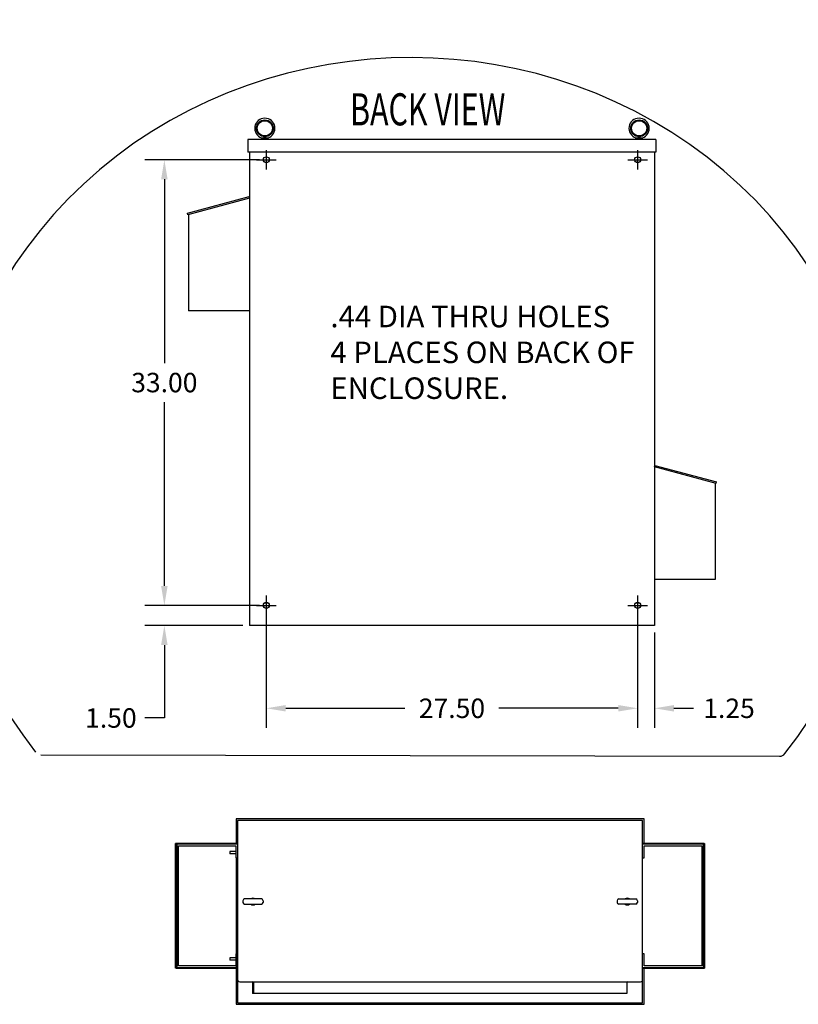
# Model space of a CAD drawing. Units: inches. Extents: x 11 to 230, y 55 to 184.
# Drawn here: x 131 to 189, y 111 to 184 of the extents above; entities that cross this region are included whole.
import ezdxf
from ezdxf.enums import TextEntityAlignment as Align

# ---------------------------------------------------------------- set-up
doc = ezdxf.new("R2010")
doc.units = ezdxf.units.IN
doc.header["$MEASUREMENT"] = 0
doc.styles.add('MASTER', font='romans', dxfattribs={"width": 0.8})
doc.dimstyles.get("Standard").update_dxf_attribs({"dimtxt": 0.18, "dimasz": 0.18, "dimexe": 0.18, "dimexo": 0.0625, "dimgap": 0.09, "dimtad": 0, "dimtih": 1, "dimtoh": 1, "dimzin": 4, "dimdsep": 46, "dimtxsty": 'Standard', "dimcen": 0.09, "dimadec": 0, "dimazin": 1, "dimtfac": 1, "dimtofl": 0, "dimtmove": 0, "dimatfit": 3, "dimfxl": 1, "dimtolj": 1, "dimtzin": 0, "dimarcsym": 0})

# ---------------------------------------------------------------- blocks, each defined once
blk = doc.blocks.new('*D5')
at = {"color": 0, "lineweight": -2, "transparency": 16777216}
for p, q in [((149.134, 139.863), (149.134, 131.302)), ((176.634, 139.863), (176.634, 131.302)), ((150.574, 132.742), (159.404, 132.742)), ((175.194, 132.742), (166.364, 132.742))]:
    blk.add_line(p, q, dxfattribs=at)
at = {"color": 0, "transparency": 16777216}
for points in [[(150.574, 132.982), (150.574, 132.502), (149.134, 132.742)], [(175.194, 132.982), (175.194, 132.502), (176.634, 132.742)]]:
    blk.add_solid(points, dxfattribs=at)
at = {"layer": 'Defpoints', "color": 0, "transparency": 16777216}
for p in [(149.134, 140.363), (176.634, 140.363), (176.634, 132.742)]:
    blk.add_point(p, dxfattribs=at)
at = {"color": 0, "transparency": 16777216, "insert": (162.884, 132.742), "char_height": 1.44, "attachment_point": 5}
blk.add_mtext('\\A1;27.50', dxfattribs=at)
blk = doc.blocks.new('*D6')
at = {"color": 0, "lineweight": -2, "transparency": 16777216}
for p, q in [((148.634, 173.363), (140.143, 173.363)), ((141.583, 171.923), (141.583, 158.303)), ((141.583, 141.803), (141.583, 155.423)), ((148.634, 140.363), (140.143, 140.363))]:
    blk.add_line(p, q, dxfattribs=at)
at = {"color": 0, "transparency": 16777216}
for points in [[(141.343, 171.923), (141.823, 171.923), (141.583, 173.363)], [(141.343, 141.803), (141.823, 141.803), (141.583, 140.363)]]:
    blk.add_solid(points, dxfattribs=at)
at = {"layer": 'Defpoints', "color": 0, "transparency": 16777216}
for p in [(141.583, 173.363), (149.134, 173.363), (149.134, 140.363)]:
    blk.add_point(p, dxfattribs=at)
at = {"color": 0, "transparency": 16777216, "insert": (141.583, 156.863), "char_height": 1.44, "attachment_point": 5}
blk.add_mtext('\\A1;33.00', dxfattribs=at)
blk = doc.blocks.new('*D7')
at = {"color": 0, "lineweight": -2, "transparency": 16777216}
for p, q in [((141.584, 141.803), (141.584, 143.243)), ((148.634, 140.363), (140.144, 140.363)), ((147.384, 138.863), (140.144, 138.863)), ((141.584, 137.423), (141.584, 132.024)), ((141.584, 132.024), (140.144, 132.024))]:
    blk.add_line(p, q, dxfattribs=at)
at = {"color": 0, "transparency": 16777216}
for points in [[(141.344, 141.803), (141.824, 141.803), (141.584, 140.363)], [(141.344, 137.423), (141.824, 137.423), (141.584, 138.863)]]:
    blk.add_solid(points, dxfattribs=at)
at = {"layer": 'Defpoints', "color": 0, "transparency": 16777216}
for p in [(141.584, 140.363), (149.134, 140.363), (147.884, 138.863)]:
    blk.add_point(p, dxfattribs=at)
at = {"color": 0, "transparency": 16777216, "insert": (137.624, 132.024), "char_height": 1.44, "attachment_point": 5}
blk.add_mtext('\\A1;1.50', dxfattribs=at)
blk = doc.blocks.new('*D8')
at = {"color": 0, "lineweight": -2, "transparency": 16777216}
for p, q in [((176.634, 139.863), (176.634, 131.302)), ((177.884, 138.363), (177.884, 131.302)), ((175.194, 132.742), (173.754, 132.742)), ((179.324, 132.742), (180.764, 132.742))]:
    blk.add_line(p, q, dxfattribs=at)
at = {"color": 0, "transparency": 16777216}
for points in [[(175.194, 132.982), (175.194, 132.502), (176.634, 132.742)], [(179.324, 132.982), (179.324, 132.502), (177.884, 132.742)]]:
    blk.add_solid(points, dxfattribs=at)
at = {"layer": 'Defpoints', "color": 0, "transparency": 16777216}
for p in [(176.634, 140.363), (177.884, 138.863), (177.884, 132.742)]:
    blk.add_point(p, dxfattribs=at)
at = {"color": 0, "transparency": 16777216, "insert": (183.404, 132.742), "char_height": 1.44, "attachment_point": 5}
blk.add_mtext('\\A1;1.25', dxfattribs=at)

msp = doc.modelspace()

# ---------------------------------------------------------------- linework, layer by layer
at = {"color": 7}
for p, q in [((147.776, 174.863), (147.776, 173.927)), ((177.992, 174.863), (147.776, 174.863)), ((148.774, 174.863), (148.774, 174.985)), ((148.813, 174.993), (149.234, 174.993)), ((149.274, 174.863), (149.274, 174.985)), ((176.495, 174.863), (176.495, 174.985)), ((176.534, 174.993), (176.955, 174.993)), ((176.995, 174.863), (176.995, 174.985)), ((177.992, 174.863), (177.992, 173.927)), ((177.992, 173.927), (147.776, 173.927)), ((147.884, 173.927), (147.884, 138.863)), ((149.134, 174.083), (149.134, 172.643)), ((176.634, 174.083), (176.634, 172.643)), ((177.884, 173.927), (177.884, 138.863)), ((148.414, 173.363), (149.854, 173.363)), ((148.978, 173.363), (149.354, 173.363)), ((149.134, 173.363), (149.134, 173.143)), ((175.914, 173.363), (177.354, 173.363)), ((176.414, 173.363), (176.79, 173.363)), ((176.634, 173.143), (176.634, 173.363)), ((143.295, 169.412), (147.853, 170.633)), ((147.884, 170.517), (147.853, 170.633)), ((147.884, 170.517), (143.326, 169.296)), ((143.326, 169.296), (143.295, 169.412)), ((143.384, 169.311), (143.384, 162.177)), ((147.884, 162.177), (143.384, 162.177)), ((177.884, 150.613), (177.915, 150.729)), ((182.442, 149.392), (177.884, 150.613)), ((177.915, 150.729), (182.473, 149.508)), ((182.442, 149.392), (182.473, 149.508)), ((182.384, 149.407), (182.384, 142.273)), ((182.384, 142.273), (177.884, 142.273)), ((149.134, 141.083), (149.134, 139.643)), ((176.634, 141.083), (176.634, 139.643)), ((148.414, 140.363), (149.854, 140.363)), ((149.285, 140.523), (148.983, 140.523)), ((149.044, 140.363), (149.224, 140.363)), ((149.134, 140.583), (149.134, 140.523)), ((149.134, 140.453), (149.134, 140.273)), ((175.914, 140.363), (177.354, 140.363)), ((176.785, 140.523), (176.483, 140.523)), ((176.634, 140.523), (176.634, 140.583)), ((177.884, 138.863), (147.884, 138.863)), ((132.434, 129.303), (187.149, 129.194)), ((146.9, 124.551), (146.9, 122.733)), ((177.116, 124.551), (146.9, 124.551)), ((147.008, 124.443), (147.008, 113.553)), ((177.008, 124.443), (147.008, 124.443)), ((177.008, 112.651), (177.008, 124.443)), ((177.116, 122.733), (177.116, 124.551)), ((142.419, 113.493), (142.419, 122.733)), ((142.45, 122.733), (142.419, 122.733)), ((142.45, 122.733), (142.45, 113.493)), ((147.008, 122.733), (142.45, 122.733)), ((147.008, 122.673), (142.508, 122.673)), ((142.508, 122.673), (142.508, 113.553)), ((142.628, 113.673), (142.628, 122.553)), ((142.628, 122.553), (146.888, 122.553)), ((146.888, 122.553), (146.888, 121.673)), ((181.566, 122.733), (177.008, 122.733)), ((181.508, 122.673), (177.008, 122.673)), ((177.128, 122.553), (181.388, 122.553)), ((177.128, 121.673), (177.128, 122.553)), ((181.388, 122.553), (181.388, 113.673)), ((181.508, 113.553), (181.508, 122.673)), ((181.566, 113.493), (181.566, 122.733)), ((181.566, 122.733), (181.597, 122.733)), ((181.597, 122.733), (181.597, 113.493)), ((146.438, 122.148), (146.438, 121.958)), ((146.888, 122.148), (146.438, 122.148)), ((146.888, 121.958), (146.438, 121.958)), ((146.888, 121.673), (147.008, 121.673)), ((146.938, 113.553), (146.938, 121.673)), ((177.008, 121.673), (177.128, 121.673)), ((146.938, 114.553), (146.938, 118.278)), ((147.008, 118.242), (147.008, 112.651)), ((147.398, 118.495), (147.398, 118.365)), ((148.773, 118.62), (147.523, 118.62)), ((147.523, 118.24), (148.773, 118.24)), ((148.898, 118.495), (148.898, 118.365)), ((175.119, 118.495), (175.119, 118.365)), ((175.244, 118.62), (176.494, 118.62)), ((176.494, 118.24), (175.244, 118.24)), ((176.619, 118.495), (176.619, 118.365)), ((146.888, 114.553), (146.888, 113.673)), ((147.008, 114.553), (146.888, 114.553)), ((177.128, 114.553), (177.008, 114.553)), ((177.128, 113.673), (177.128, 114.553)), ((146.438, 114.268), (146.438, 114.078)), ((146.888, 114.268), (146.438, 114.268)), ((146.888, 114.078), (146.438, 114.078)), ((142.45, 113.493), (142.419, 113.493)), ((142.45, 113.493), (147.008, 113.493)), ((142.508, 113.553), (147.008, 113.553)), ((146.888, 113.673), (142.628, 113.673)), ((146.9, 113.493), (146.9, 110.821)), ((177.008, 113.553), (181.508, 113.553)), ((177.008, 113.493), (181.566, 113.493)), ((177.116, 110.821), (177.116, 113.493)), ((181.388, 113.673), (177.128, 113.673)), ((181.566, 113.493), (181.597, 113.493)), ((147.008, 112.651), (147.008, 110.929)), ((147.164, 112.495), (176.852, 112.495)), ((148.102, 112.495), (148.102, 111.625)), ((148.18, 112.417), (148.18, 112.495)), ((148.18, 112.417), (148.18, 111.625)), ((175.836, 112.495), (175.836, 112.417)), ((175.836, 112.417), (175.836, 111.625)), ((177.008, 110.929), (177.008, 112.651)), ((148.18, 111.625), (148.102, 111.625)), ((175.836, 111.625), (148.18, 111.625)), ((147.008, 110.929), (177.008, 110.929)), ((146.9, 110.821), (177.116, 110.821))]:
    msp.add_line(p, q, dxfattribs=at)
at = {"color": 7, "flags": 128}
for points in [[(148.926, 174.993), (148.935, 174.999), (148.945, 175.005), (148.955, 175.011), (148.965, 175.017), (148.974, 175.022), (148.983, 175.028), (148.992, 175.032), (149, 175.036), (149.007, 175.039), (149.014, 175.041), (149.021, 175.042), (149.028, 175.042), (149.035, 175.041), (149.041, 175.039), (149.048, 175.036), (149.055, 175.032), (149.063, 175.028), (149.071, 175.024), (149.079, 175.019), (149.087, 175.014), (149.095, 175.009), (149.104, 175.004), (149.113, 174.998), (149.122, 174.993)], [(176.647, 174.993), (176.656, 174.999), (176.666, 175.005), (176.676, 175.011), (176.686, 175.017), (176.695, 175.022), (176.704, 175.028), (176.713, 175.032), (176.721, 175.036), (176.728, 175.039), (176.735, 175.041), (176.742, 175.042), (176.749, 175.042), (176.756, 175.041), (176.762, 175.039), (176.769, 175.036), (176.776, 175.032), (176.784, 175.028), (176.792, 175.024), (176.8, 175.019), (176.808, 175.014), (176.816, 175.009), (176.825, 175.004), (176.834, 174.998), (176.843, 174.993)], [(148.783, 174.982), (148.784, 174.982), (148.785, 174.981), (148.786, 174.981), (148.787, 174.981), (148.788, 174.981), (148.789, 174.981), (148.79, 174.981), (148.791, 174.982), (148.792, 174.982), (148.793, 174.982), (148.795, 174.983), (148.796, 174.983), (148.797, 174.983), (148.799, 174.984), (148.8, 174.985), (148.801, 174.985), (148.803, 174.986), (148.804, 174.987), (148.806, 174.988), (148.807, 174.989), (148.809, 174.99), (148.81, 174.991), (148.812, 174.992), (148.813, 174.993)], [(149.234, 174.993), (149.236, 174.992), (149.237, 174.991), (149.239, 174.99), (149.24, 174.989), (149.242, 174.988), (149.243, 174.987), (149.245, 174.986), (149.246, 174.985), (149.247, 174.985), (149.249, 174.984), (149.25, 174.983), (149.251, 174.983), (149.253, 174.983), (149.254, 174.982), (149.255, 174.982), (149.256, 174.982), (149.258, 174.981), (149.259, 174.981), (149.26, 174.981), (149.261, 174.981), (149.262, 174.981), (149.263, 174.981), (149.264, 174.982), (149.264, 174.982)], [(176.504, 174.982), (176.505, 174.982), (176.506, 174.981), (176.507, 174.981), (176.508, 174.981), (176.509, 174.981), (176.51, 174.981), (176.511, 174.981), (176.512, 174.982), (176.513, 174.982), (176.514, 174.982), (176.516, 174.983), (176.517, 174.983), (176.518, 174.983), (176.52, 174.984), (176.521, 174.985), (176.522, 174.985), (176.524, 174.986), (176.525, 174.987), (176.527, 174.988), (176.528, 174.989), (176.53, 174.99), (176.531, 174.991), (176.533, 174.992), (176.534, 174.993)], [(176.955, 174.993), (176.957, 174.992), (176.958, 174.991), (176.96, 174.99), (176.961, 174.989), (176.963, 174.988), (176.964, 174.987), (176.966, 174.986), (176.967, 174.985), (176.968, 174.985), (176.97, 174.984), (176.971, 174.983), (176.972, 174.983), (176.974, 174.983), (176.975, 174.982), (176.976, 174.982), (176.977, 174.982), (176.978, 174.981), (176.98, 174.981), (176.981, 174.981), (176.982, 174.981), (176.983, 174.981), (176.984, 174.981), (176.985, 174.982), (176.985, 174.982)]]:
    msp.add_lwpolyline(points, dxfattribs=at)
at = {"color": 7}
for centre, radius in [((149.024, 175.692), 0.625), ((149.024, 175.692), 0.562), ((176.745, 175.692), 0.625), ((176.745, 175.692), 0.562), ((149.134, 173.363), 0.22), ((176.634, 173.363), 0.22), ((149.134, 140.363), 0.22), ((176.634, 140.363), 0.22)]:
    msp.add_circle(centre, radius, dxfattribs=at)
for centre, radius, start, end in [((149.024, 175.692), 0.75, 288.72059, 251.27941), ((176.745, 175.692), 0.75, 288.72059, 251.27941), ((187.15, 129.694), 0.5, 269.88596, 321.70168), ((147.523, 118.495), 0.125, 90, 180), ((147.523, 118.365), 0.125, 180, 270), ((148.148, 118.433), 0.25, 48.59038, 131.40962), ((148.148, 118.433), 0.25, 230.35389, 309.64611), ((148.148, 118.433), 0.19, 80.69518, 99.30482), ((148.773, 118.495), 0.125, 0, 90), ((148.773, 118.365), 0.125, 270, 0), ((175.244, 118.495), 0.125, 90, 180), ((175.244, 118.365), 0.125, 180, 270), ((175.869, 118.433), 0.25, 48.59038, 131.40962), ((175.869, 118.433), 0.25, 230.35389, 309.64611), ((175.869, 118.433), 0.19, 80.69518, 99.30482), ((176.494, 118.495), 0.125, 0, 90), ((176.494, 118.365), 0.125, 270, 0), ((147.164, 112.651), 0.156, 180, 270.00006), ((148.102, 112.417), 0.078, 0, 90), ((175.914, 112.417), 0.078, 90, 180), ((176.852, 112.651), 0.156, 270, 0)]:
    msp.add_arc(centre, radius, start, end, dxfattribs=at)
msp.add_ellipse((159.843, 148.611), major_axis=(-34.47, -0.102), ratio=0.937648, start_param=2.501306, end_param=6.91289, dxfattribs=at)

# ---------------------------------------------------------------- texts
at = {"color": 7, "style": 'MASTER', "width": 0.601895}
msp.add_text('BACK VIEW', height=2.3745, dxfattribs=at).set_placement((155.337, 175.91), (166.839, 175.91), align=Align.FIT)
at = {"color": 7, "insert": (153.885, 162.552), "char_height": 1.59296, "attachment_point": 1, "style": 'MASTER'}
msp.add_mtext('.44 DIA THRU HOLES \\P4 PLACES ON BACK OF\\PENCLOSURE. ', dxfattribs=at)

# ---------------------------------------------------------------- dimensions: what is measured, and where the dimension line sits
at = {"color": 7}
dim = msp.add_linear_dim(base=(141.583, 173.363), p1=(149.134, 140.363), p2=(149.134, 173.363), angle=270, dimstyle='Standard', override={"dimscale": 8}, dxfattribs=at)
dim.commit()
dim.dimension.update_dxf_attribs({"geometry": '*D6', "text_midpoint": (141.583, 156.863)})
dim = msp.add_linear_dim(base=(141.584, 140.363), p1=(147.884, 138.863), p2=(149.134, 140.363), angle=270, dimstyle='Standard', override={"dimscale": 8}, dxfattribs=at)
dim.commit()
dim.dimension.update_dxf_attribs({"geometry": '*D7', "text_midpoint": (137.624, 132.024), "dimtype": 160})
for base, p1, p2, picture, middle in [((176.634, 132.742), (149.134, 140.363), (176.634, 140.363), '*D5', (162.884, 132.742)), ((177.884, 132.742), (176.634, 140.363), (177.884, 138.863), '*D8', (183.404, 132.742))]:
    dim = msp.add_linear_dim(base=base, p1=p1, p2=p2, dimstyle='Standard', override={"dimscale": 8}, dxfattribs=at)
    dim.commit()
    dim.dimension.update_dxf_attribs({"geometry": picture, "text_midpoint": middle})

doc.saveas('drawing.dxf')
